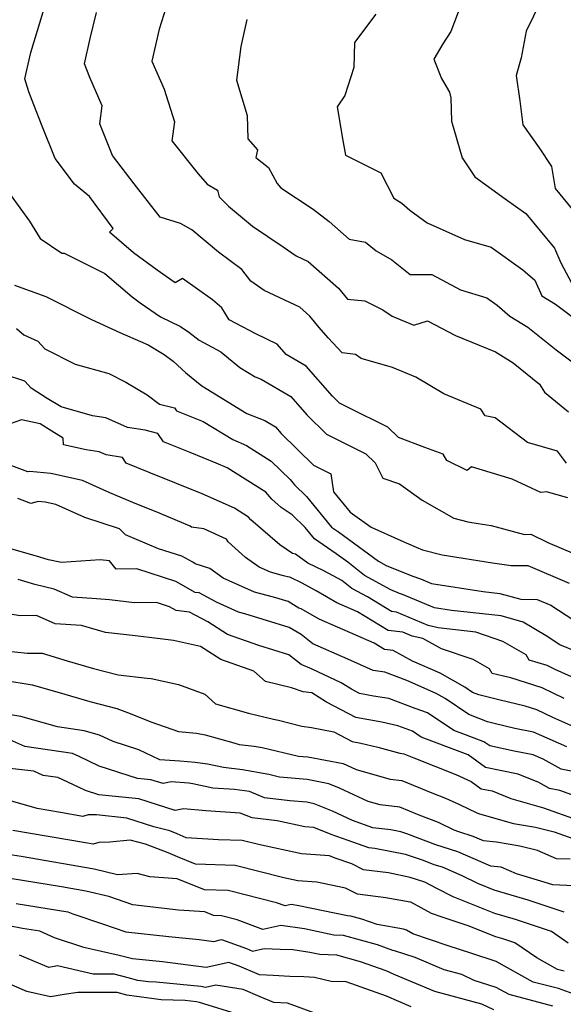
# Model space of a CAD drawing. Extents: x 1818958 to 1819392, y 2781009 to 2789211.
# Drawn here: x 1819097 to 1819239, y 2784907 to 2785165 of the extents above; entities that cross this region are included whole.
import ezdxf

# ---------------------------------------------------------------- set-up
doc = ezdxf.new("R2010")
doc.units = 0

msp = doc.modelspace()

# ---------------------------------------------------------------- linework, layer by layer
at = {"layer": 'Unknown_Line_Type', "color": 0}
for points in [[(1819213.41, 2785171.83, 3302), (1819209.55, 2785161.64, 3302), (1819207.51, 2785158.38, 3302), (1819205.15, 2785154.38, 3302), (1819207.12, 2785149.34, 3302), (1819209.2, 2785145.74, 3302), (1819209.59, 2785144.25, 3302), (1819209.72, 2785138.11, 3302), (1819212.55, 2785128.57, 3302), (1819215.88, 2785123.57, 3302), (1819223.82, 2785117.79, 3302), (1819229.19, 2785114, 3302), (1819236.71, 2785104.92, 3302), (1819238.35, 2785101.04, 3302), (1819241.14, 2785095.8, 3302)], [(1819233.18, 2785169.56, 3304), (1819229.32, 2785161.71, 3304), (1819227.98, 2785154.72, 3304), (1819226.72, 2785150.14, 3304), (1819227.66, 2785143.48, 3304), (1819228.47, 2785137.22, 3304), (1819232.67, 2785131.17, 3304), (1819235.9, 2785126.29, 3304), (1819236.85, 2785120.56, 3304), (1819244.15, 2785111.74, 3304)], [(1819240.19, 2785039.56, 3292), (1819234.6, 2785041.1, 3292), (1819233.1, 2785040.94, 3292), (1819225.63, 2785044.39, 3292), (1819215.03, 2785047.67, 3292), (1819213.83, 2785046.7, 3292), (1819208.5, 2785049.28, 3292), (1819207.6, 2785050.97, 3292), (1819202.74, 2785052.67, 3292), (1819195.84, 2785055.31, 3292), (1819193.11, 2785058.01, 3292), (1819182.9, 2785063.08, 3292), (1819180.42, 2785064.3, 3292), (1819178.58, 2785066.11, 3292), (1819171.68, 2785074, 3292), (1819166.49, 2785077.05, 3292), (1819164.12, 2785079.77, 3292), (1819158.56, 2785082.45, 3292), (1819151.51, 2785086.16, 3292), (1819149.66, 2785089.28, 3292), (1819147.17, 2785091.41, 3292), (1819139.28, 2785096.95, 3292), (1819137.4, 2785095.81, 3292), (1819132.67, 2785099.14, 3292), (1819126.5, 2785103.7, 3292), (1819120.17, 2785109.11, 3292), (1819121.13, 2785110.07, 3292), (1819114.94, 2785118.45, 3292), (1819111.02, 2785121.64, 3292), (1819105.98, 2785128.41, 3292), (1819102.61, 2785136.8, 3292), (1819100.44, 2785142.46, 3292), (1819099.13, 2785145.86, 3292), (1819098.02, 2785149.22, 3292), (1819099.57, 2785156.09, 3292), (1819102.84, 2785166.79, 3292)], [(1819239.84, 2785048.59, 3294), (1819237.49, 2785051.79, 3294), (1819229.67, 2785054.03, 3294), (1819221.18, 2785060.45, 3294), (1819218.55, 2785061.02, 3294), (1819217.4, 2785062.77, 3294), (1819207.72, 2785066.79, 3294), (1819200.45, 2785071.15, 3294), (1819194.33, 2785073.65, 3294), (1819186.06, 2785075.99, 3294), (1819184.63, 2785077.08, 3294), (1819181.09, 2785077.48, 3294), (1819177.49, 2785081.43, 3294), (1819175.14, 2785084.13, 3294), (1819172.63, 2785087.12, 3294), (1819170.01, 2785089.44, 3294), (1819160.67, 2785093.85, 3294), (1819157.23, 2785096.25, 3294), (1819154.86, 2785099.35, 3294), (1819148.73, 2785103.84, 3294), (1819141.8, 2785109.68, 3294), (1819138.81, 2785111.32, 3294), (1819133.51, 2785113.01, 3294), (1819126.64, 2785121.71, 3294), (1819120.99, 2785129.13, 3294), (1819117.64, 2785137.47, 3294), (1819118.28, 2785142.21, 3294), (1819115.08, 2785149.55, 3294), (1819113.66, 2785153.14, 3294), (1819115.17, 2785159.83, 3294), (1819116.78, 2785166.59, 3294)], [(1819135.06, 2785168.01, 3296), (1819133.17, 2785162.27, 3296), (1819131.32, 2785153.86, 3296), (1819134.54, 2785146.57, 3296), (1819137.25, 2785137.99, 3296), (1819136.57, 2785133, 3296), (1819143.42, 2785124.33, 3296), (1819145.75, 2785121.63, 3296), (1819148.52, 2785120.11, 3296), (1819148.91, 2785118.33, 3296), (1819151.4, 2785115.91, 3296), (1819157.69, 2785110.65, 3296), (1819165.71, 2785105.28, 3296), (1819169.11, 2785102.91, 3296), (1819172.25, 2785101.43, 3296), (1819180.16, 2785094.42, 3296), (1819182.54, 2785091.59, 3296), (1819187.07, 2785091.11, 3296), (1819191.73, 2785088.75, 3296), (1819194.24, 2785087.08, 3296), (1819199.87, 2785084.77, 3296), (1819203.48, 2785085.91, 3296), (1819210.81, 2785082.05, 3296), (1819221.23, 2785077.72, 3296), (1819225.93, 2785074.87, 3296), (1819232.83, 2785069.29, 3296), (1819234.11, 2785067.18, 3296), (1819240.42, 2785062.09, 3296)], [(1819189.92, 2785166.2, 3300), (1819184.33, 2785158.77, 3300), (1819184.14, 2785152.21, 3300), (1819181.84, 2785144.83, 3300), (1819179.81, 2785141.91, 3300), (1819181.32, 2785133.1, 3300), (1819182.02, 2785129.23, 3300), (1819191.21, 2785124.65, 3300), (1819194.65, 2785117.95, 3300), (1819196.72, 2785116.71, 3300), (1819198.8, 2785114.88, 3300), (1819203.4, 2785111.52, 3300), (1819213.14, 2785107.2, 3300), (1819220.16, 2785105.12, 3300), (1819228.4, 2785099.22, 3300), (1819231.59, 2785096.51, 3300), (1819233.39, 2785092.43, 3300), (1819236.95, 2785090.24, 3300), (1819244.42, 2785084.65, 3300)], [(1819156.14, 2785164.73, 3298), (1819154.58, 2785157.72, 3298), (1819153.45, 2785148.88, 3298), (1819156.26, 2785139.6, 3298), (1819156.4, 2785133.54, 3298), (1819158.93, 2785130.64, 3298), (1819158.55, 2785128.61, 3298), (1819161.86, 2785126.05, 3298), (1819164.07, 2785121.86, 3298), (1819165.1, 2785120.69, 3298), (1819173.5, 2785115.12, 3298), (1819177.73, 2785111.88, 3298), (1819182.92, 2785107.3, 3298), (1819187.24, 2785106.5, 3298), (1819190.03, 2785104.24, 3298), (1819194.09, 2785101.81, 3298), (1819198.89, 2785098.03, 3298), (1819204.58, 2785097.97, 3298), (1819212.08, 2785093.95, 3298), (1819218.96, 2785091.91, 3298), (1819221.69, 2785089.96, 3298), (1819225.03, 2785087.11, 3298), (1819229.76, 2785084.24, 3298), (1819237.13, 2785078.28, 3298), (1819245.31, 2785072.18, 3298)], [(1819094.2, 2785118.94, 3290), (1819099.3, 2785111.99, 3290), (1819102.05, 2785107.45, 3290), (1819107.77, 2785103.55, 3290), (1819108.3, 2785103.61, 3290), (1819119.02, 2785098.27, 3290), (1819126.15, 2785092.17, 3290), (1819128.24, 2785090.62, 3290), (1819133.54, 2785086.89, 3290), (1819138.77, 2785084.4, 3290), (1819140.99, 2785082.94, 3290), (1819143.71, 2785080.82, 3290), (1819149.34, 2785077.78, 3290), (1819154.37, 2785073.67, 3290), (1819158.33, 2785071.25, 3290), (1819159.92, 2785070.61, 3290), (1819167.68, 2785066.05, 3290), (1819171.89, 2785061.24, 3290), (1819177.03, 2785056.18, 3290), (1819183.98, 2785052.74, 3290), (1819187.36, 2785051.07, 3290), (1819189.78, 2785048.67, 3290), (1819191.76, 2785044.69, 3290), (1819196.1, 2785043.17, 3290), (1819202.09, 2785038.9, 3290), (1819210.36, 2785034.18, 3290), (1819214.01, 2785033.26, 3290), (1819216.72, 2785032.84, 3290), (1819220.12, 2785032.33, 3290), (1819228.82, 2785029.92, 3290), (1819230.5, 2785029.99, 3290), (1819234.98, 2785027.85, 3290), (1819241.98, 2785024.88, 3290)], [(1819095.31, 2785095.21, 3288), (1819103.53, 2785092.22, 3288), (1819115.51, 2785086.23, 3288), (1819122.93, 2785082.84, 3288), (1819130.3, 2785079.61, 3288), (1819134.52, 2785077.07, 3288), (1819136.86, 2785075.29, 3288), (1819140.18, 2785072.25, 3288), (1819144.34, 2785068.85, 3288), (1819156.16, 2785061.65, 3288), (1819160.9, 2785059.74, 3288), (1819163.68, 2785058.1, 3288), (1819165.19, 2785056.38, 3288), (1819173.65, 2785048.06, 3288), (1819178.18, 2785045.82, 3288), (1819178.87, 2785041.12, 3288), (1819183.22, 2785035.8, 3288), (1819188.76, 2785031.86, 3288), (1819196.45, 2785028.34, 3288), (1819200.52, 2785026.59, 3288), (1819202.19, 2785025.89, 3288), (1819207.34, 2785024.59, 3288), (1819220.47, 2785022.55, 3288), (1819225.34, 2785021.81, 3288), (1819229.75, 2785021.78, 3288), (1819240.57, 2785017.16, 3288)], [(1819095.82, 2785083.89, 3286), (1819097.75, 2785082.21, 3286), (1819101.48, 2785080.54, 3286), (1819103.27, 2785078.57, 3286), (1819111.24, 2785074.54, 3286), (1819120.02, 2785072.09, 3286), (1819124.49, 2785069.84, 3286), (1819130.04, 2785066.51, 3286), (1819133.28, 2785064.05, 3286), (1819137.19, 2785063.09, 3286), (1819137.71, 2785062.33, 3286), (1819144.75, 2785059.51, 3286), (1819152.52, 2785054.78, 3286), (1819156.06, 2785053.2, 3286), (1819162.51, 2785049.16, 3286), (1819167.52, 2785044.35, 3286), (1819168.68, 2785042.92, 3286), (1819171.8, 2785039.92, 3286), (1819178.34, 2785031.89, 3286), (1819180.2, 2785030.62, 3286), (1819189.37, 2785023.94, 3286), (1819190.63, 2785022.93, 3286), (1819192.63, 2785021.86, 3286), (1819199.4, 2785019.13, 3286), (1819201.66, 2785018.31, 3286), (1819204.54, 2785017.1, 3286), (1819218, 2785015.01, 3286), (1819222.44, 2785014.53, 3286), (1819227.93, 2785012.98, 3286), (1819232.16, 2785012.95, 3286), (1819235.77, 2785011.41, 3286), (1819241.8, 2785007.49, 3286)], [(1819242.36, 2784999.29, 3284), (1819238.12, 2785001.06, 3284), (1819234.52, 2785003.4, 3284), (1819228.54, 2785006.97, 3284), (1819222.76, 2785008.61, 3284), (1819209.79, 2785010.01, 3284), (1819205.3, 2785010.71, 3284), (1819196.9, 2785014.26, 3284), (1819196.15, 2785014.53, 3284), (1819193.91, 2785015.44, 3284), (1819186.96, 2785019.16, 3284), (1819182.61, 2785022.66, 3284), (1819179.57, 2785024.87, 3284), (1819173.91, 2785028.76, 3284), (1819171.48, 2785031.75, 3284), (1819168.03, 2785035.06, 3284), (1819165.18, 2785037.01, 3284), (1819162.68, 2785039.16, 3284), (1819161.1, 2785041, 3284), (1819150.99, 2785047.37, 3284), (1819148.14, 2785048.63, 3284), (1819141.29, 2785051.39, 3284), (1819134.39, 2785054.16, 3284), (1819132.86, 2785056.41, 3284), (1819129.53, 2785057.23, 3284), (1819124.94, 2785057.91, 3284), (1819119.22, 2785060.48, 3284), (1819115.75, 2785061.01, 3284), (1819107.59, 2785063.38, 3284), (1819103.93, 2785065.55, 3284), (1819099.69, 2785068.25, 3284), (1819098.01, 2785070.05, 3284), (1819092.76, 2785071.86, 3284)], [(1819242.89, 2784991.92, 3282), (1819236.87, 2784994.59, 3282), (1819234.8, 2784995.6, 3282), (1819230.1, 2784997.07, 3282), (1819229.27, 2784998.43, 3282), (1819223.23, 2785001.95, 3282), (1819216.11, 2785004.36, 3282), (1819206.27, 2785005.52, 3282), (1819203.6, 2785006.12, 3282), (1819195.38, 2785009.61, 3282), (1819194.07, 2785009.75, 3282), (1819187.8, 2785013.6, 3282), (1819183.65, 2785015.82, 3282), (1819181.05, 2785017.92, 3282), (1819176.36, 2785020.39, 3282), (1819172.12, 2785022.47, 3282), (1819168.94, 2785024.78, 3282), (1819168.13, 2785025, 3282), (1819164.82, 2785027.26, 3282), (1819157.2, 2785033.81, 3282), (1819156.63, 2785034.49, 3282), (1819152.93, 2785036.81, 3282), (1819144.43, 2785040.58, 3282), (1819137.72, 2785043.28, 3282), (1819130.59, 2785046.16, 3282), (1819124.6, 2785048.65, 3282), (1819123.6, 2785050.13, 3282), (1819119.37, 2785050.75, 3282), (1819117.48, 2785051.6, 3282), (1819114.11, 2785052.12, 3282), (1819108.2, 2785053.42, 3282), (1819108.06, 2785055.18, 3282), (1819105.07, 2785056.96, 3282), (1819102.04, 2785058.89, 3282), (1819097.16, 2785059.95, 3282), (1819094.21, 2785058.88, 3282)], [(1819239.28, 2784986.98, 3280), (1819233.45, 2784989.83, 3280), (1819225.27, 2784992.38, 3280), (1819223.4, 2784992.82, 3280), (1819220.42, 2784993.57, 3280), (1819219.68, 2784994.8, 3280), (1819215.45, 2784997.18, 3280), (1819207.12, 2785000, 3280), (1819202.22, 2785002.73, 3280), (1819199.45, 2785003.35, 3280), (1819197.03, 2785004.37, 3280), (1819193.14, 2785004.78, 3280), (1819185.12, 2785009.71, 3280), (1819179.71, 2785012.07, 3280), (1819174.35, 2785015.18, 3280), (1819170.62, 2785017.15, 3280), (1819167.38, 2785018.74, 3280), (1819166.79, 2785018.89, 3280), (1819165.78, 2785019.15, 3280), (1819162.34, 2785020.04, 3280), (1819159.43, 2785021.35, 3280), (1819155.85, 2785023.93, 3280), (1819151.26, 2785028.01, 3280), (1819150.88, 2785028.7, 3280), (1819144.91, 2785031.41, 3280), (1819141.69, 2785031.84, 3280), (1819141.34, 2785032.14, 3280), (1819133.51, 2785035.43, 3280), (1819126.31, 2785038.34, 3280), (1819120.27, 2785040.85, 3280), (1819113.12, 2785044.04, 3280), (1819104.87, 2785045.92, 3280), (1819099.39, 2785046.45, 3280), (1819098.86, 2785046.3, 3280), (1819093.94, 2785048.14, 3280)], [(1819241.78, 2784979.59, 3278), (1819236.25, 2784982.03, 3278), (1819232.09, 2784984.06, 3278), (1819229.07, 2784985, 3278), (1819222.17, 2784986.63, 3278), (1819216.91, 2784987.95, 3278), (1819215.28, 2784988.6, 3278), (1819213.21, 2784989.99, 3278), (1819206.81, 2784993.6, 3278), (1819199.54, 2784996.78, 3278), (1819194.5, 2784999.57, 3278), (1819192.21, 2784999.81, 3278), (1819189.54, 2785001.45, 3278), (1819175.1, 2785007.75, 3278), (1819170.4, 2785010.48, 3278), (1819169.79, 2785010.68, 3278), (1819166.97, 2785012.36, 3278), (1819163.17, 2785013.53, 3278), (1819158.16, 2785014.83, 3278), (1819150.01, 2785018.5, 3278), (1819146.5, 2785021.03, 3278), (1819142.66, 2785022.27, 3278), (1819141.99, 2785022.66, 3278), (1819139.19, 2785024.22, 3278), (1819133.08, 2785026.21, 3278), (1819124.43, 2785029.89, 3278), (1819122.8, 2785031.4, 3278), (1819113.74, 2785034.39, 3278), (1819106.18, 2785037.76, 3278), (1819103.39, 2785038.4, 3278), (1819101.54, 2785038.58, 3278), (1819099.65, 2785038.05, 3278), (1819096.23, 2785039.33, 3278)], [(1819239.96, 2784974.37, 3276), (1819231.26, 2784978.21, 3276), (1819226.32, 2784979.17, 3276), (1819220.93, 2784980.44, 3276), (1819219.18, 2784980.88, 3276), (1819214.28, 2784982.84, 3276), (1819208.08, 2784987.02, 3276), (1819205.77, 2784988.32, 3276), (1819198.06, 2784991.7, 3276), (1819192.29, 2784993.88, 3276), (1819189.2, 2784994.36, 3276), (1819182.58, 2784997.3, 3276), (1819173.46, 2785001.27, 3276), (1819170.37, 2785003.75, 3276), (1819167.29, 2785005.59, 3276), (1819155.64, 2785009.19, 3276), (1819153.98, 2785009.62, 3276), (1819148.25, 2785012.2, 3276), (1819143.71, 2785014.66, 3276), (1819142.62, 2785014.79, 3276), (1819137.57, 2785017.6, 3276), (1819127.39, 2785020.91, 3276), (1819121.98, 2785020.89, 3276), (1819120.24, 2785023.06, 3276), (1819117.74, 2785023.27, 3276), (1819107.6, 2785022.57, 3276), (1819104.22, 2785023.3, 3276), (1819101.1, 2785024.24, 3276), (1819094.64, 2785026.06, 3276)], [(1819246.88, 2784966.82, 3274), (1819238.47, 2784968.46, 3274), (1819233.74, 2784971.12, 3274), (1819231.17, 2784972.26, 3274), (1819226.19, 2784973.23, 3274), (1819219.76, 2784974.56, 3274), (1819218.25, 2784975.64, 3274), (1819213.41, 2784977.48, 3274), (1819210.38, 2784978.63, 3274), (1819203.47, 2784983.25, 3274), (1819200.22, 2784984.41, 3274), (1819193.36, 2784987.01, 3274), (1819189.31, 2784987.64, 3274), (1819185.69, 2784988.3, 3274), (1819183.55, 2784989.42, 3274), (1819180.89, 2784991.08, 3274), (1819173.31, 2784994.7, 3274), (1819170.37, 2784995.86, 3274), (1819167.19, 2784998.45, 3274), (1819159.3, 2785000.83, 3274), (1819151.07, 2785003.74, 3274), (1819145.92, 2785007.03, 3274), (1819141.14, 2785009.62, 3274), (1819137.65, 2785010.03, 3274), (1819135.95, 2785010.98, 3274), (1819132.51, 2785012.1, 3274), (1819126.79, 2785012.08, 3274), (1819120.19, 2785012.83, 3274), (1819116.83, 2785013.12, 3274), (1819110.52, 2785013.49, 3274), (1819105.69, 2785015.66, 3274), (1819100.63, 2785016.84, 3274), (1819096.32, 2785018.11, 3274)], [(1819252.1, 2784957.87, 3272), (1819238.15, 2784962.89, 3272), (1819235.4, 2784963.43, 3272), (1819232.64, 2784964.98, 3272), (1819227.18, 2784967.2, 3272), (1819218.64, 2784968.97, 3272), (1819214.13, 2784972.23, 3272), (1819212.73, 2784972.76, 3272), (1819201.83, 2784976.9, 3272), (1819199.53, 2784978.44, 3272), (1819195.66, 2784979.82, 3272), (1819191.49, 2784980.77, 3272), (1819184.73, 2784982, 3272), (1819177.05, 2784986.06, 3272), (1819173.2, 2784988.45, 3272), (1819170.94, 2784988.78, 3272), (1819167.85, 2784989.76, 3272), (1819161.07, 2784991.41, 3272), (1819157.96, 2784994.17, 3272), (1819149.4, 2784997.2, 3272), (1819144.05, 2785000.63, 3272), (1819136.99, 2785002.19, 3272), (1819133.45, 2785002.58, 3272), (1819126.19, 2785003.45, 3272), (1819119.16, 2785004.29, 3272), (1819112.86, 2785006.15, 3272), (1819106.01, 2785006.55, 3272), (1819101.13, 2785008.74, 3272), (1819096.79, 2785008.62, 3272), (1819093.13, 2785009.21, 3272)], [(1819092.23, 2784999.54, 3270), (1819098.61, 2784998.88, 3270), (1819102.58, 2784998.89, 3270), (1819109.16, 2784996.9, 3270), (1819116.05, 2784994.86, 3270), (1819122.52, 2784993.22, 3270), (1819130.04, 2784992.33, 3270), (1819131.16, 2784992.2, 3270), (1819138.28, 2784990.63, 3270), (1819145.16, 2784988.09, 3270), (1819147.97, 2784985.6, 3270), (1819156.6, 2784983.16, 3270), (1819163.13, 2784981.57, 3270), (1819164.47, 2784981.29, 3270), (1819170.56, 2784979.77, 3270), (1819173.12, 2784979.37, 3270), (1819178.92, 2784978.26, 3270), (1819183.76, 2784975.71, 3270), (1819186.02, 2784975.3, 3270), (1819190.42, 2784974.29, 3270), (1819196.26, 2784972.66, 3270), (1819197.29, 2784972.54, 3270), (1819199.9, 2784971.46, 3270), (1819210.85, 2784967.14, 3270), (1819214.92, 2784965.27, 3270), (1819217.53, 2784963.38, 3270), (1819220.38, 2784962.79, 3270), (1819225.32, 2784960.79, 3270), (1819233.85, 2784958.34, 3270), (1819242.66, 2784955.21, 3270)], [(1819092.57, 2784991.76, 3268), (1819099.93, 2784990.58, 3268), (1819107.02, 2784988.54, 3268), (1819115.03, 2784986.17, 3268), (1819122.14, 2784984.37, 3268), (1819125.58, 2784983.07, 3268), (1819130.99, 2784980.87, 3268), (1819138.28, 2784978.34, 3268), (1819142.96, 2784977.9, 3268), (1819145.22, 2784977.52, 3268), (1819152.74, 2784975.37, 3268), (1819154.2, 2784974.98, 3268), (1819158.11, 2784974.53, 3268), (1819160.21, 2784974.15, 3268), (1819169.73, 2784971.92, 3268), (1819172.15, 2784971.7, 3268), (1819181.39, 2784969.94, 3268), (1819182.34, 2784969.54, 3268), (1819184.83, 2784968.39, 3268), (1819193.66, 2784965.91, 3268), (1819196.74, 2784965.54, 3268), (1819204.57, 2784962.31, 3268), (1819208.15, 2784960.9, 3268), (1819211.83, 2784959.21, 3268), (1819216.34, 2784957.05, 3268), (1819217.12, 2784956.83, 3268), (1819225.97, 2784954.31, 3268), (1819231.75, 2784953.3, 3268), (1819236.65, 2784952.09, 3268), (1819242.72, 2784949.88, 3268)], [(1819240.8, 2784944.92, 3266), (1819237.21, 2784945.06, 3266), (1819232.26, 2784947.2, 3266), (1819227.6, 2784948.35, 3266), (1819221.57, 2784949.4, 3266), (1819218.12, 2784949.73, 3266), (1819215.45, 2784950.89, 3266), (1819211.67, 2784952.06, 3266), (1819210.48, 2784952.49, 3266), (1819206.31, 2784954.49, 3266), (1819201.29, 2784956.45, 3266), (1819196.18, 2784958.56, 3266), (1819191.05, 2784959.16, 3266), (1819187.92, 2784960.04, 3266), (1819180.46, 2784963.51, 3266), (1819177.6, 2784964.69, 3266), (1819172, 2784965.76, 3266), (1819164.74, 2784966.41, 3266), (1819161.95, 2784967.06, 3266), (1819155, 2784968.32, 3266), (1819150.06, 2784968.89, 3266), (1819145.86, 2784969.82, 3266), (1819142.68, 2784970.23, 3266), (1819138.58, 2784970.55, 3266), (1819133.41, 2784970.97, 3266), (1819127.92, 2784973.53, 3266), (1819121.13, 2784975.72, 3266), (1819117.57, 2784977.4, 3266), (1819113.57, 2784978.55, 3266), (1819106.59, 2784979.56, 3266), (1819097.01, 2784982.31, 3266), (1819089.91, 2784983.45, 3266)], [(1819241.76, 2784937.95, 3264), (1819236.28, 2784938.17, 3264), (1819233.17, 2784939.21, 3264), (1819226.75, 2784941.13, 3264), (1819222.73, 2784942.87, 3264), (1819220.02, 2784943.13, 3264), (1819211.42, 2784946.85, 3264), (1819205.62, 2784948.65, 3264), (1819198.09, 2784951.56, 3264), (1819196.52, 2784952.08, 3264), (1819193.83, 2784952.62, 3264), (1819189.15, 2784953.11, 3264), (1819183.86, 2784955.02, 3264), (1819178.57, 2784957.48, 3264), (1819173.81, 2784959.45, 3264), (1819171.86, 2784959.82, 3264), (1819167.43, 2784960.21, 3264), (1819160.77, 2784961.03, 3264), (1819156.82, 2784962.64, 3264), (1819152.93, 2784963.15, 3264), (1819147.22, 2784963.51, 3264), (1819142.03, 2784964.65, 3264), (1819140.97, 2784964.79, 3264), (1819136.38, 2784965.15, 3264), (1819134.25, 2784964.7, 3264), (1819131.07, 2784965.72, 3264), (1819127.57, 2784966.08, 3264), (1819117.53, 2784969.3, 3264), (1819112.31, 2784971.77, 3264), (1819110.49, 2784972.63, 3264), (1819098.08, 2784974.41, 3264), (1819093.37, 2784976.56, 3264)], [(1819239.22, 2784931.03, 3262), (1819229.85, 2784934.17, 3262), (1819220.88, 2784936.84, 3262), (1819216.65, 2784938.52, 3262), (1819212.58, 2784940.57, 3262), (1819207.38, 2784942.82, 3262), (1819205.24, 2784943.48, 3262), (1819202.46, 2784944.56, 3262), (1819197.74, 2784946.12, 3262), (1819189.66, 2784947.74, 3262), (1819188.1, 2784947.9, 3262), (1819182.69, 2784949.86, 3262), (1819178.21, 2784951.37, 3262), (1819173.68, 2784953.19, 3262), (1819171.36, 2784953.36, 3262), (1819164.12, 2784954.93, 3262), (1819157.52, 2784955.74, 3262), (1819154.41, 2784957.01, 3262), (1819145.44, 2784957.56, 3262), (1819139.6, 2784958.1, 3262), (1819137.44, 2784957.64, 3262), (1819127.9, 2784960.71, 3262), (1819117.41, 2784961.77, 3262), (1819113.93, 2784962.89, 3262), (1819112.12, 2784963.74, 3262), (1819106.69, 2784966.31, 3262), (1819102.84, 2784966.86, 3262), (1819100.41, 2784967.97, 3262), (1819092.56, 2784968.88, 3262)], [(1819240.29, 2784922.98, 3260), (1819235.95, 2784925.96, 3260), (1819226.52, 2784929.13, 3260), (1819221.13, 2784930.73, 3260), (1819210.18, 2784935.08, 3260), (1819205.88, 2784937.25, 3260), (1819202.76, 2784938.9, 3260), (1819198.96, 2784940.16, 3260), (1819193.22, 2784941.31, 3260), (1819186.75, 2784942.12, 3260), (1819183.69, 2784943.69, 3260), (1819179.28, 2784945.18, 3260), (1819177.77, 2784945.78, 3260), (1819170.46, 2784946.31, 3260), (1819159.19, 2784948.76, 3260), (1819154.98, 2784949.82, 3260), (1819148.73, 2784950.02, 3260), (1819140.31, 2784950.52, 3260), (1819137.93, 2784951.59, 3260), (1819136, 2784952.32, 3260), (1819131.79, 2784953.43, 3260), (1819124.73, 2784955.7, 3260), (1819116.8, 2784956.5, 3260), (1819114.59, 2784956.5, 3260), (1819113.27, 2784956.09, 3260), (1819107.41, 2784957.11, 3260), (1819101.31, 2784958.16, 3260), (1819092.43, 2784960.69, 3260)], [(1819239.23, 2784915.61, 3258), (1819237.46, 2784916.08, 3258), (1819232.11, 2784919.07, 3258), (1819226.36, 2784923.02, 3258), (1819223.19, 2784924.09, 3258), (1819221.38, 2784924.62, 3258), (1819214.14, 2784927.5, 3258), (1819207.56, 2784929.68, 3258), (1819204.52, 2784930.71, 3258), (1819199.14, 2784933.63, 3258), (1819198.92, 2784933.69, 3258), (1819192.59, 2784934.82, 3258), (1819185.12, 2784935.76, 3258), (1819182.04, 2784937.34, 3258), (1819174.46, 2784938.91, 3258), (1819169.56, 2784939.26, 3258), (1819165.81, 2784940.08, 3258), (1819153.15, 2784943.25, 3258), (1819142.76, 2784943.58, 3258), (1819137.97, 2784945.52, 3258), (1819135.55, 2784946.6, 3258), (1819129.66, 2784948.83, 3258), (1819125.63, 2784949.9, 3258), (1819120.33, 2784949.37, 3258), (1819117.41, 2784949.31, 3258), (1819115.92, 2784948.85, 3258), (1819113.96, 2784949.19, 3258), (1819094.88, 2784952.47, 3258)], [(1819243.51, 2784908.96, 3256), (1819237.76, 2784911.04, 3256), (1819231.14, 2784912.77, 3256), (1819221.48, 2784918.17, 3256), (1819214.83, 2784920.3, 3256), (1819208.84, 2784922.28, 3256), (1819199.66, 2784925.4, 3256), (1819197.94, 2784926.34, 3256), (1819197.2, 2784926.56, 3256), (1819190.25, 2784927.8, 3256), (1819186.31, 2784929.21, 3256), (1819183.37, 2784930.03, 3256), (1819182.51, 2784930.07, 3256), (1819169.81, 2784932.72, 3256), (1819167.76, 2784933.02, 3256), (1819166.19, 2784932.67, 3256), (1819163.95, 2784933.52, 3256), (1819151.32, 2784936.69, 3256), (1819145.11, 2784936.88, 3256), (1819137.95, 2784939.79, 3256), (1819130.75, 2784940.29, 3256), (1819127.45, 2784941.19, 3256), (1819122.32, 2784940.84, 3256), (1819116.18, 2784942.35, 3256), (1819097.06, 2784945.64, 3256), (1819092.53, 2784946.36, 3256)], [(1819236.29, 2784906.48, 3254), (1819224.81, 2784909.47, 3254), (1819221.43, 2784911.37, 3254), (1819215.67, 2784913.2, 3254), (1819212.44, 2784914.72, 3254), (1819207.85, 2784915.95, 3254), (1819200.21, 2784919.17, 3254), (1819194.85, 2784920.94, 3254), (1819194.4, 2784921.03, 3254), (1819190.38, 2784922.47, 3254), (1819181.51, 2784924.93, 3254), (1819178.91, 2784925.07, 3254), (1819171.22, 2784926.67, 3254), (1819165.05, 2784927.59, 3254), (1819160.33, 2784926.52, 3254), (1819153.62, 2784929.09, 3254), (1819149.5, 2784930.12, 3254), (1819147.47, 2784930.19, 3254), (1819145.13, 2784931.14, 3254), (1819138.25, 2784931.62, 3254), (1819126.32, 2784932.96, 3254), (1819120.01, 2784935.12, 3254), (1819114.05, 2784936.58, 3254), (1819107.68, 2784937.68, 3254), (1819094.17, 2784939.83, 3254)], [(1819095.81, 2784933.3, 3252), (1819109.31, 2784931.15, 3252), (1819110.6, 2784930.58, 3252), (1819118.4, 2784928.02, 3252), (1819124.52, 2784925.92, 3252), (1819135.75, 2784924.66, 3252), (1819143.67, 2784923.93, 3252), (1819147.56, 2784923.41, 3252), (1819149.57, 2784923.87, 3252), (1819156.04, 2784921.5, 3252), (1819157.68, 2784920.87, 3252), (1819160.69, 2784921.57, 3252), (1819164.86, 2784921.35, 3252), (1819168.25, 2784921.28, 3252), (1819172.63, 2784920.62, 3252), (1819175.31, 2784920.07, 3252), (1819179.65, 2784919.84, 3252), (1819185.82, 2784918.13, 3252), (1819192.52, 2784915.76, 3252), (1819194.67, 2784914.83, 3252), (1819205.3, 2784910.36, 3252), (1819217.61, 2784907.06, 3252), (1819220.79, 2784905.57, 3252)], [(1819199.19, 2784906.27, 3250), (1819192.69, 2784909.09, 3250), (1819182.2, 2784912.78, 3250), (1819178.26, 2784912.86, 3250), (1819173.87, 2784913.99, 3250), (1819171.12, 2784914.14, 3250), (1819167.39, 2784914.21, 3250), (1819163.07, 2784914.45, 3250), (1819159.45, 2784914.62, 3250), (1819154.14, 2784916.89, 3250), (1819152.95, 2784917.35, 3250), (1819151.44, 2784917.9, 3250), (1819145.52, 2784916.57, 3250), (1819134.07, 2784918.09, 3250), (1819126.24, 2784918.81, 3250), (1819122.78, 2784919.73, 3250), (1819113.5, 2784921.82, 3250), (1819105.81, 2784924.35, 3250), (1819101.95, 2784926.06, 3250), (1819097.45, 2784926.77, 3250), (1819086.62, 2784928.87, 3250)], [(1819173.67, 2784904.68, 3248), (1819166.85, 2784907.2, 3248), (1819163.2, 2784907.37, 3248), (1819159.65, 2784908.89, 3248), (1819155.19, 2784910.84, 3248), (1819148.08, 2784911.94, 3248), (1819145.35, 2784911.29, 3248), (1819144.09, 2784911.58, 3248), (1819132.47, 2784912.73, 3248), (1819130.46, 2784912.8, 3248), (1819127.62, 2784913.17, 3248), (1819125.06, 2784913.85, 3248), (1819121.42, 2784914.86, 3248), (1819115.96, 2784914.85, 3248), (1819106.63, 2784916.98, 3248), (1819104.32, 2784916.56, 3248), (1819100.54, 2784918.13, 3248), (1819096.67, 2784919.83, 3248)], [(1819154.55, 2784904.12, 3246), (1819143.76, 2784907.44, 3246), (1819143, 2784907.61, 3246), (1819140.05, 2784907.9, 3246), (1819133.73, 2784908.13, 3246), (1819124.78, 2784909.3, 3246), (1819122.2, 2784909.98, 3246), (1819120.05, 2784910.01, 3246), (1819111.92, 2784910, 3246), (1819108.36, 2784909.52, 3246), (1819104.74, 2784908.9, 3246), (1819098.59, 2784910.32, 3246), (1819094.75, 2784911.91, 3246)]]:
    msp.add_polyline3d(points, dxfattribs=at)

doc.saveas('drawing.dxf')
